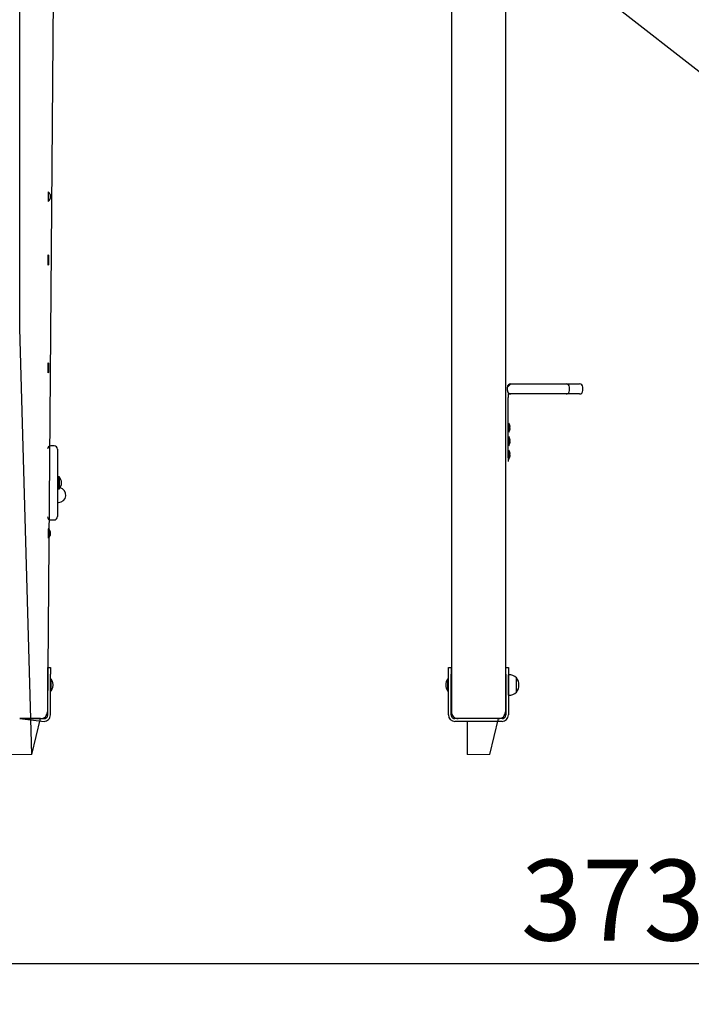
# Model space of a CAD drawing. Units: millimetres. Extents: x 175 to 437, y 38 to 393.
# Drawn here: x 278 to 312, y 281 to 330 of the extents above; entities that cross this region are included whole.
import ezdxf

# ---------------------------------------------------------------- set-up
doc = ezdxf.new("R2010")
doc.units = ezdxf.units.MM
doc.layers.add('THICK_LINE', color=7, linetype='Continuous', lineweight=25)
doc.styles.add('SLDTEXTSTYLE0', font='TXT', dxfattribs={"width": 0.605})
doc.dimstyles.new('SLDDIMSTYLE3', dxfattribs={"dimtxt": 4, "dimasz": 5, "dimexe": 0, "dimexo": 0.0625, "dimgap": 1, "dimtad": 2, "dimdec": 0, "dimlfac": 30, "dimrnd": 1e-09, "dimzin": 12, "dimdsep": 46, "dimtxsty": 'SLDTEXTSTYLE0', "dimsah": 1, "dimcen": 0.09, "dimadec": 0, "dimazin": 3, "dimtfac": 1, "dimtofl": 0, "dimtmove": 0, "dimatfit": 3, "dimfxl": 0, "dimfrac": 2, "dimtolj": 1, "dimtzin": 12, "dimarcsym": 0})

# ---------------------------------------------------------------- blocks, each defined once
blk = doc.blocks.new('_D_3')
at = {"layer": 'THICK_LINE'}
for p, q in [((246.021, 329.201), (246.021, 280.982)), ((370.471, 302.724), (370.471, 280.982)), ((370.471, 282.982), (246.021, 282.982))]:
    blk.add_line(p, q, dxfattribs=at)
for points in [[(246.021, 282.982), (251.021, 281.982), (251.021, 283.982)], [(370.471, 282.982), (365.471, 283.982), (365.471, 281.982)]]:
    blk.add_solid(points, dxfattribs=at)
at = {"layer": 'THICK_LINE', "insert": (303.235, 288.138), "char_height": 4, "attachment_point": 1, "style": 'SLDTEXTSTYLE0'}
blk.add_mtext('3733', dxfattribs=at)

msp = doc.modelspace()

# ---------------------------------------------------------------- linework, layer by layer
at = {"color": 7, "linetype": 'Continuous', "lineweight": 25}
for p, q in [((280.4855, 378.4942), (279.8055, 295.4509)), ((299.7989, 377.41), (299.8, 295.4509)), ((302.4666, 377.3129), (302.4666, 295.4509)), ((278.4355, 317.4767), (278.4355, 345.2258)), ((299.7989, 333.7509), (299.7989, 296.9701)), ((306.2865, 331.6419), (341.7603, 303.9267)), ((279.8377, 321.1843), (279.8377, 321.1843)), ((279.8377, 321.1843), (279.8377, 320.7176)), ((279.8377, 320.7176), (279.8377, 320.7176)), ((279.9511, 321.0509), (279.9511, 320.8509)), ((279.8377, 318.0676), (279.8377, 318.0676)), ((279.8544, 318.0509), (279.8377, 318.0676)), ((279.8377, 317.5676), (279.8377, 318.0676)), ((279.8544, 318.0509), (279.8544, 317.5843)), ((278.4355, 314.4176), (278.4355, 317.4767)), ((279.8377, 317.5676), (279.8544, 317.5843)), ((279.8377, 317.5676), (279.8377, 317.5676)), ((279.0305, 293.3509), (278.4355, 314.4176)), ((279.8377, 312.7343), (279.8377, 312.7343)), ((279.8544, 312.7176), (279.8377, 312.7343)), ((279.8377, 312.4361), (279.8377, 312.7343)), ((279.8377, 312.2343), (279.8377, 312.4361)), ((279.8544, 312.7176), (279.8544, 312.4393)), ((279.8544, 312.4393), (279.8544, 312.2509)), ((279.8377, 312.2343), (279.8544, 312.2509)), ((279.8377, 312.2343), (279.8377, 312.2343)), ((302.5666, 311.5176), (302.7333, 311.6843)), ((302.5666, 311.3509), (302.5666, 311.5176)), ((302.7333, 311.6843), (302.7666, 311.6843)), ((302.7666, 311.6843), (303.9666, 311.6843)), ((303.9666, 311.6843), (305.4666, 311.6843)), ((305.4666, 311.6843), (305.9666, 311.6843)), ((305.6333, 311.3509), (305.6333, 311.5176)), ((305.9666, 311.6843), (306.1333, 311.6843)), ((306.3, 311.3509), (306.3, 311.5176)), ((302.6, 311.1843), (302.6, 311.1843)), ((302.6, 311.1843), (302.6, 311.0176)), ((302.7333, 311.1843), (302.6, 311.1843)), ((302.6, 308.0176), (302.6, 311.0176)), ((302.7666, 311.1843), (302.7333, 311.1843)), ((303.9666, 311.1843), (302.7666, 311.1843)), ((305.4666, 311.1843), (303.9666, 311.1843)), ((305.9666, 311.1843), (305.4666, 311.1843)), ((306.1333, 311.1843), (305.9666, 311.1843)), ((302.6333, 309.7443), (302.6333, 309.7443)), ((302.6333, 309.7443), (302.6333, 309.2909)), ((302.6864, 309.5861), (302.6864, 309.5852)), ((302.6864, 309.5607), (302.6864, 309.5421)), ((302.6864, 309.4931), (302.6864, 309.4745)), ((302.6864, 309.45), (302.6864, 309.4491)), ((302.6333, 309.2909), (302.6333, 309.2909)), ((302.6333, 309.0776), (302.6333, 309.0776)), ((302.6333, 309.0776), (302.6333, 308.6243)), ((280.1377, 308.6176), (279.9711, 308.6176)), ((280.3044, 308.4509), (280.3044, 305.1176)), ((302.6333, 308.6243), (302.6333, 308.6243)), ((302.6864, 308.9194), (302.6864, 308.9185)), ((302.6864, 308.894), (302.6864, 308.8754)), ((302.6864, 308.8264), (302.6864, 308.8078)), ((302.6864, 308.7833), (302.6864, 308.7825)), ((302.6, 308.0176), (302.6, 307.8509)), ((302.6333, 308.4109), (302.6333, 308.4109)), ((302.6333, 308.4109), (302.6333, 307.9576)), ((302.6333, 307.9576), (302.6333, 307.9576)), ((302.6864, 308.2527), (302.6864, 308.2519)), ((302.6864, 308.2274), (302.6864, 308.2088)), ((302.6864, 308.1597), (302.6864, 308.1412)), ((302.6864, 308.1166), (302.6864, 308.1158)), ((302.6, 307.8509), (302.6, 307.8509)), ((280.3711, 307.1176), (280.3711, 307.1176)), ((280.3711, 307.1176), (280.3711, 306.4509)), ((280.3952, 307.0843), (280.3952, 307.0843)), ((280.3952, 307.0843), (280.3952, 306.4843)), ((280.3952, 306.4843), (280.3952, 306.4843)), ((280.3711, 306.4509), (280.3711, 306.4509)), ((280.3544, 305.8176), (280.3544, 305.8176)), ((279.9711, 304.9509), (280.1377, 304.9509)), ((279.8377, 304.5176), (279.8377, 304.5176)), ((279.8377, 304.5176), (279.8377, 304.0509)), ((279.8377, 304.0509), (279.8377, 304.0509)), ((279.9511, 304.3843), (279.9511, 304.1843)), ((279.8211, 297.6509), (279.9555, 297.6509)), ((279.8221, 297.3176), (279.8211, 297.6509)), ((279.8211, 297.3176), (279.8211, 297.6509)), ((279.8221, 296.9701), (279.8211, 297.3176)), ((279.8221, 295.3009), (279.8221, 297.3176)), ((279.9555, 297.6509), (279.9555, 297.3176)), ((279.9555, 295.3009), (279.9555, 297.3176)), ((299.6489, 297.6509), (299.7833, 297.6509)), ((299.6489, 297.3176), (299.6489, 297.6509)), ((299.65, 297.3176), (299.6489, 297.6509)), ((299.65, 297.0843), (299.6489, 297.3176)), ((299.65, 295.3009), (299.65, 297.3176)), ((299.7833, 297.6509), (299.7833, 297.3176)), ((299.7833, 295.3009), (299.7833, 297.3176)), ((302.4823, 297.6509), (302.6166, 297.6509)), ((302.4823, 297.3176), (302.4823, 297.6509)), ((302.4833, 297.3176), (302.4823, 297.6509)), ((302.4823, 297.3176), (302.4833, 296.9176)), ((302.4833, 297.3176), (302.4833, 295.3009)), ((302.6166, 297.6509), (302.6166, 297.3176)), ((302.6166, 297.3176), (302.6166, 295.3009)), ((302.6233, 297.2904), (302.6166, 297.2899)), ((302.6233, 297.2904), (302.6223, 297.2904)), ((302.6223, 297.2904), (302.6223, 297.2904)), ((302.6233, 296.5115), (302.6233, 297.2904)), ((279.8221, 296.9701), (279.8055, 296.9701)), ((279.9796, 297.0843), (279.9796, 297.0843)), ((279.9796, 297.0843), (279.9796, 296.4843)), ((299.6258, 297.0843), (299.6248, 297.0843)), ((299.6248, 297.0843), (299.6248, 297.0843)), ((299.65, 297.0843), (299.6258, 297.0843)), ((299.6258, 296.7843), (299.6258, 297.0843)), ((299.6258, 296.4843), (299.6258, 296.7843)), ((299.7989, 296.9701), (299.7833, 296.9701)), ((302.4833, 296.9176), (302.4666, 296.9176)), ((303.0166, 297.1426), (303.0087, 297.1424)), ((303.0166, 297.1426), (303.0087, 297.1424)), ((303.0166, 296.4259), (303.0166, 297.1426)), ((279.8211, 295.3009), (279.8221, 296.5985)), ((279.8221, 296.5985), (279.8221, 296.5985)), ((279.9796, 296.4843), (279.9796, 296.4843)), ((299.6248, 296.4843), (299.6258, 296.4843)), ((299.6248, 296.4843), (299.6248, 296.4843)), ((299.6258, 296.4843), (299.65, 296.4843)), ((299.6489, 295.3009), (299.65, 296.4843)), ((299.8, 296.5985), (299.7989, 295.4509)), ((299.8, 296.5985), (299.8, 296.5985)), ((302.4833, 296.6509), (302.4823, 295.3009)), ((302.4833, 296.6509), (302.4833, 296.6509)), ((302.6223, 296.2781), (302.6233, 296.2786)), ((302.6223, 296.2781), (302.6495, 296.2774)), ((302.6223, 296.2781), (302.6223, 296.2781)), ((302.6233, 296.2781), (302.6233, 296.5115)), ((303.0087, 296.4261), (303.0166, 296.4259)), ((303.0087, 296.4261), (303.0166, 296.4259)), ((279.4721, 295.1176), (278.4355, 295.1176)), ((278.4355, 295.1176), (279.6388, 295.1176)), ((278.4355, 295.1176), (279.6388, 294.9843)), ((279.0305, 293.3509), (279.4721, 295.1176)), ((302.3, 294.9843), (299.9656, 294.9843)), ((302.3, 295.1176), (299.9666, 295.1176)), ((302.1333, 295.1176), (300.1333, 295.1176)), ((300.575, 294.9843), (300.5739, 293.3509)), ((300.575, 294.9843), (300.575, 293.3509)), ((301.6916, 293.3509), (302.1333, 295.1176))]:
    msp.add_line(p, q, dxfattribs=at)
at = {"color": 7, "linetype": 'Continuous', "lineweight": 18}
for p, q in [((277.3189, 293.3509), (279.0305, 293.3509)), ((300.5739, 293.3509), (301.6916, 293.3509))]:
    msp.add_line(p, q, dxfattribs=at)
at = {"color": 7, "linetype": 'Continuous', "lineweight": 25, "flags": 128}
for points in [[(302.681, 309.6027), (302.68, 309.6049), (302.679, 309.6061), (302.6785, 309.6055), (302.6784, 309.6032), (302.6788, 309.5996), (302.6795, 309.595), (302.6805, 309.5899), (302.681, 309.588)], [(302.681, 309.4472), (302.6798, 309.442), (302.6789, 309.437), (302.6785, 309.4329), (302.6784, 309.4302), (302.6788, 309.4291), (302.6796, 309.4296), (302.6807, 309.4318), (302.681, 309.4325)], [(302.681, 308.936), (302.68, 308.9383), (302.679, 308.9394), (302.6785, 308.9388), (302.6784, 308.9365), (302.6788, 308.9329), (302.6795, 308.9283), (302.6805, 308.9232), (302.681, 308.9213)], [(302.681, 308.7805), (302.6798, 308.7754), (302.6789, 308.7703), (302.6785, 308.7662), (302.6784, 308.7635), (302.6788, 308.7624), (302.6796, 308.763), (302.6807, 308.7651), (302.681, 308.7659)], [(302.681, 308.2693), (302.68, 308.2716), (302.679, 308.2728), (302.6785, 308.2721), (302.6784, 308.2698), (302.6788, 308.2662), (302.6795, 308.2617), (302.6805, 308.2566), (302.681, 308.2547)], [(302.681, 308.1139), (302.6798, 308.1087), (302.6789, 308.1036), (302.6785, 308.0995), (302.6784, 308.0969), (302.6788, 308.0957), (302.6796, 308.0963), (302.6807, 308.0985), (302.681, 308.0992)], [(279.9796, 296.4843), (280.0044, 296.5166), (280.0263, 296.5509), (280.0451, 296.587), (280.0606, 296.6246), (280.0729, 296.6635), (280.0817, 296.7032), (280.087, 296.7436), (280.0888, 296.7843), (280.087, 296.8249), (280.0817, 296.8653), (280.0729, 296.9051), (280.0606, 296.9439), (280.0451, 296.9815), (280.0263, 297.0176), (280.0044, 297.052), (279.9796, 297.0843)]]:
    msp.add_lwpolyline(points, dxfattribs=at)
at = {"color": 7, "linetype": 'Continuous', "lineweight": 25}
for centre, radius, start, end in [((279.6983, 320.9509), 0.2718, 21.58653, 59.14242), ((279.6983, 320.9509), 0.2718, 300.85758, 338.41347), ((302.7333, 311.5176), 0.1667, 89.99967, 180.00101), ((305.4666, 311.5176), 0.1667, 0.00016, 89.99916), ((306.1333, 311.5176), 0.1667, 0.00016, 89.99916), ((302.7333, 311.3509), 0.1667, 179.99967, 270.00033), ((305.4666, 311.3509), 0.1667, 270.00084, 359.99916), ((306.1333, 311.3509), 0.1667, 270.00084, 359.99916), ((302.3459, 309.5599), 0.3415, 4.40084, 32.68565), ((302.3459, 309.4753), 0.3415, 327.31435, 355.59916), ((302.7173, 309.5176), 0.0392, 158.02838, 201.97162), ((302.5454, 309.5511), 0.145, 13.59389, 20.81057), ((302.3543, 309.5092), 0.336, 8.80863, 13.55618), ((302.6277, 309.5678), 0.0641, 326.28995, 336.36154), ((302.6277, 309.4674), 0.0641, 23.63846, 33.71005), ((302.3543, 309.5259), 0.336, 346.44382, 351.19137), ((302.5454, 309.4841), 0.145, 339.18943, 346.40611), ((302.3459, 308.8932), 0.3415, 4.40284, 32.68409), ((302.5454, 308.8845), 0.145, 13.59389, 20.81057), ((302.3544, 308.8426), 0.3359, 8.80881, 13.55759), ((279.9711, 308.4509), 0.1667, 90.00043, 173.57319), ((280.1377, 308.4509), 0.1667, 0.00047, 89.99959), ((302.3459, 308.8087), 0.3415, 327.31591, 355.59716), ((302.7173, 308.8509), 0.0392, 158.02609, 201.97391), ((302.6276, 308.9012), 0.0641, 326.2882, 336.35357), ((302.6276, 308.8006), 0.0642, 23.64801, 33.7005), ((302.3546, 308.8592), 0.3357, 346.44151, 351.19368), ((302.5455, 308.8174), 0.145, 339.18974, 346.40949), ((302.3459, 308.2265), 0.3415, 4.40284, 32.68409), ((302.3459, 308.142), 0.3415, 327.31591, 355.59716), ((302.7173, 308.1843), 0.0392, 158.02656, 201.97344), ((302.5455, 308.2178), 0.145, 13.59051, 20.81026), ((302.3546, 308.176), 0.3357, 8.80632, 13.55849), ((302.6276, 308.2345), 0.0642, 326.2995, 336.35199), ((302.6276, 308.134), 0.0641, 23.64643, 33.7118), ((302.3546, 308.1926), 0.3357, 346.44151, 351.19368), ((302.5454, 308.1507), 0.145, 339.18943, 346.40611), ((280.0377, 306.7843), 0.4667, 319.99484, 40.00516), ((280.3544, 306.1843), 0.3667, 269.9997, 77.08118), ((280.3544, 306.1843), 0.3667, 269.99997, 77.08094), ((279.9711, 305.1176), 0.1667, 186.42681, 269.99957), ((280.1377, 305.1176), 0.1667, 270.00041, 359.99953), ((279.6983, 304.2843), 0.2718, 21.58571, 59.14324), ((279.6983, 304.2843), 0.2718, 300.85676, 338.41429), ((302.65, 296.7842), 0.5069, 44.95974, 93.01521), ((299.9823, 296.7843), 0.4667, 139.99418, 220.00582), ((299.9833, 296.7843), 0.4667, 139.99485, 220.00515), ((302.5563, 296.7843), 0.5833, 322.09993, 37.90007), ((302.65, 296.7843), 0.5069, 266.98479, 315.04026), ((279.4721, 295.4509), 0.3333, 269.99922, 0.00073), ((279.6388, 295.3009), 0.1833, 269.99933, 0.00025), ((279.6388, 295.3009), 0.3167, 269.99978, 0.00037), ((279.6378, 295.3009), 0.1833, 270.32664, 0.00118), ((299.9656, 295.3009), 0.3167, 180.00001, 269.99999), ((299.9666, 295.3009), 0.3167, 179.9997, 269.81054), ((299.9666, 295.3009), 0.1833, 180.00015, 270.00047), ((300.1323, 295.4509), 0.3333, 179.9988, 270.18089), ((300.1333, 295.4509), 0.3333, 179.99909, 270.00091), ((302.1333, 295.4509), 0.3333, 269.99909, 0.00091), ((302.2989, 295.3009), 0.1833, 270.32676, 0.00078), ((302.3, 295.3009), 0.3167, 270.00001, 359.99999), ((302.3, 295.3009), 0.1833, 269.99953, 359.99985)]:
    msp.add_arc(centre, radius, start, end, dxfattribs=at)

# ---------------------------------------------------------------- dimensions: what is measured, and where the dimension line sits
at = {"layer": 'THICK_LINE'}
dim = msp.add_linear_dim(base=(246.0211, 282.9819), p1=(370.4709, 302.7239), p2=(246.0211, 329.2009), dimstyle='SLDDIMSTYLE3', dxfattribs=at)
dim.commit()
dim.dimension.update_dxf_attribs({"geometry": '_D_3', "text_midpoint": (308.246, 282.9819), "dimtype": 160})

doc.saveas('drawing.dxf')
